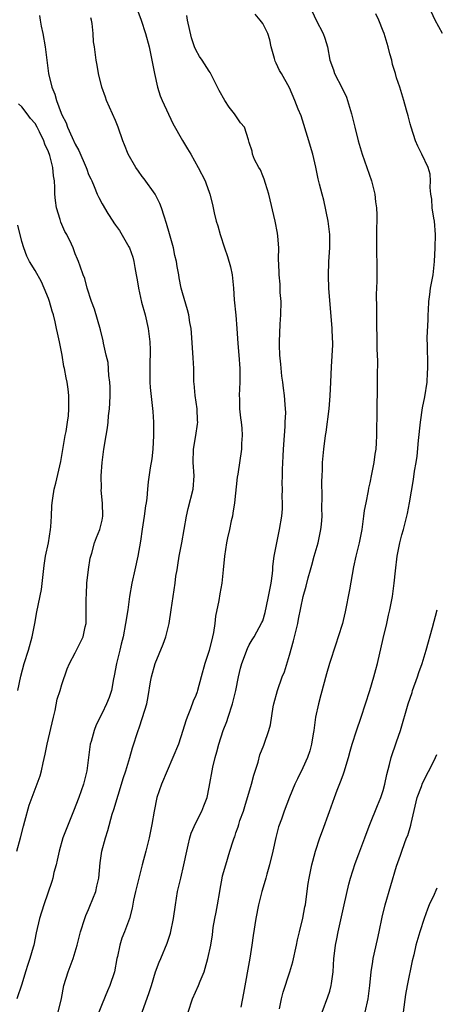
# Model space of a CAD drawing. Units: inches. Extents: x 2508000 to 2511000, y 1560000 to 1563000.
# Drawn here: x 2509463 to 2509525, y 1561328 to 1561475 of the extents above; entities that cross this region are included whole.
import ezdxf

# ---------------------------------------------------------------- set-up
doc = ezdxf.new("R2010")
doc.units = ezdxf.units.IN
doc.header["$MEASUREMENT"] = 0
doc.layers.add('LD25081560_2ft', color=33, linetype='Continuous')

msp = doc.modelspace()

# ---------------------------------------------------------------- linework, layer by layer
at = {"layer": 'LD25081560_2ft'}
for points, elevation in [([(2509480.33, 1561476.33), (2509480.83, 1561475), (2509481.5, 1561473), (2509482.02, 1561471), (2509482.45, 1561469), (2509482.52, 1561468.52), (2509482.84, 1561467), (2509483.29, 1561465), (2509483.7, 1561463.7), (2509483.98, 1561463), (2509485.57, 1561459.57), (2509487, 1561457.01), (2509487.79, 1561455.79), (2509488.27, 1561455), (2509489.36, 1561453), (2509490.39, 1561451), (2509490.56, 1561450.56), (2509491, 1561449.31), (2509491.12, 1561449), (2509491.48, 1561447.48), (2509491.75, 1561446.25), (2509492.04, 1561445), (2509492.28, 1561444.28), (2509492.63, 1561443), (2509493.3, 1561441), (2509493.75, 1561439.75), (2509494.18, 1561438.18), (2509494.42, 1561437), (2509494.5, 1561436.5), (2509494.62, 1561435), (2509494.73, 1561433.27), (2509494.96, 1561430.96), (2509495.11, 1561429), (2509495.26, 1561426.74), (2509495.42, 1561425), (2509495.56, 1561423), (2509495.57, 1561421), (2509495.49, 1561419), (2509495.52, 1561418.48), (2509495.55, 1561417), (2509495.68, 1561415.67), (2509495.78, 1561415), (2509495.86, 1561414.14), (2509495.92, 1561413), (2509495.84, 1561411.84), (2509495.81, 1561411), (2509495.27, 1561407.27), (2509495.19, 1561406.81), (2509494.8, 1561403), (2509494.56, 1561401.44), (2509494.47, 1561401), (2509494.29, 1561400.29), (2509494.03, 1561399), (2509493.74, 1561397.74), (2509493.6, 1561397), (2509493.31, 1561395), (2509493.11, 1561393), (2509492.87, 1561391), (2509492.57, 1561389.43), (2509492.43, 1561388.43), (2509491.95, 1561386.05), (2509491.86, 1561385), (2509491.65, 1561383.65), (2509491.52, 1561383), (2509491, 1561380.93), (2509490.37, 1561379), (2509489.83, 1561377), (2509489.27, 1561375), (2509489.2, 1561374.8), (2509489, 1561374.26), (2509488.62, 1561373.38), (2509488.23, 1561372.23), (2509487.73, 1561371), (2509487.53, 1561370.47), (2509487.09, 1561369), (2509486.41, 1561367), (2509485.59, 1561365), (2509484.71, 1561363), (2509483.86, 1561361), (2509483.2, 1561359), (2509482.77, 1561357), (2509482.43, 1561355), (2509482.04, 1561353), (2509481.55, 1561351), (2509481, 1561349), (2509480.48, 1561347), (2509480.22, 1561345.78), (2509480.02, 1561345), (2509479.71, 1561343.71), (2509479.48, 1561342.52), (2509479.09, 1561341), (2509478.38, 1561339), (2509477.98, 1561338.02), (2509477.67, 1561337), (2509477.31, 1561335.31), (2509477.22, 1561335), (2509476.84, 1561333), (2509476.18, 1561331), (2509475.81, 1561330.19), (2509475, 1561328.23), (2509473.74, 1561325)], 7028), ([(2509487.87, 1561327), (2509488.51, 1561329), (2509489.4, 1561331), (2509489.65, 1561331.65), (2509490.23, 1561333), (2509490.42, 1561333.58), (2509490.82, 1561335), (2509491.24, 1561337), (2509491.48, 1561338.52), (2509491.62, 1561339.62), (2509491.86, 1561341), (2509492.06, 1561341.94), (2509492.26, 1561343), (2509492.6, 1561345), (2509492.64, 1561345.36), (2509492.93, 1561347), (2509493, 1561347.33), (2509493.47, 1561349), (2509494.1, 1561351), (2509494.57, 1561352.57), (2509494.73, 1561353), (2509494.82, 1561353.18), (2509495, 1561353.73), (2509495.35, 1561354.65), (2509495.42, 1561355), (2509495.6, 1561355.6), (2509496.11, 1561357), (2509496.33, 1561357.67), (2509497.32, 1561361), (2509497.66, 1561362.34), (2509498.32, 1561364.32), (2509498.59, 1561365.41), (2509499.16, 1561366.84), (2509499.23, 1561367), (2509499.91, 1561369), (2509500.14, 1561369.86), (2509500.57, 1561372.57), (2509500.67, 1561373), (2509501.2, 1561375), (2509501.91, 1561377), (2509502.23, 1561377.77), (2509503, 1561380.27), (2509503.61, 1561382.39), (2509504.23, 1561385), (2509504.35, 1561385.65), (2509505.06, 1561389), (2509505.47, 1561390.53), (2509505.78, 1561391.78), (2509506.12, 1561393), (2509506.32, 1561393.68), (2509506.68, 1561395), (2509507.27, 1561397), (2509507.7, 1561399), (2509507.77, 1561399.77), (2509507.86, 1561401), (2509507.84, 1561402.16), (2509507.89, 1561403.89), (2509507.85, 1561406.15), (2509507.87, 1561407), (2509507.92, 1561407.92), (2509507.93, 1561409), (2509508.01, 1561409.99), (2509508.12, 1561411), (2509508.39, 1561413), (2509508.49, 1561413.51), (2509508.9, 1561417), (2509509.07, 1561418.93), (2509509.19, 1561421), (2509509.28, 1561423.28), (2509509.46, 1561426.54), (2509509.47, 1561427), (2509509.43, 1561427.43), (2509509.39, 1561429), (2509508.87, 1561435), (2509508.82, 1561436.82), (2509508.89, 1561439), (2509509.02, 1561441), (2509509.03, 1561443.03), (2509508.77, 1561445), (2509508.11, 1561448.11), (2509507.86, 1561449), (2509507.46, 1561450.54), (2509507.29, 1561451.29), (2509506.93, 1561453.07), (2509506.49, 1561455), (2509506.13, 1561456.13), (2509505.91, 1561457), (2509504.72, 1561460.72), (2509504.28, 1561461.72), (2509503.81, 1561463), (2509503, 1561464.88), (2509501.79, 1561467), (2509501.49, 1561467.49), (2509501, 1561468.57), (2509500.85, 1561468.85), (2509500.76, 1561469.24), (2509500.27, 1561471), (2509500.04, 1561472.04), (2509499.77, 1561473), (2509499, 1561474.49), (2509498.64, 1561475), (2509497.88, 1561475.88)], 7024), ([(2509506.02, 1561477), (2509507, 1561474.98), (2509508.02, 1561473), (2509508.3, 1561472.3), (2509508.66, 1561471), (2509509.03, 1561469), (2509509.55, 1561467.55), (2509509.73, 1561467), (2509510.85, 1561464.85), (2509511.5, 1561463.49), (2509511.68, 1561463), (2509512.28, 1561461), (2509512.76, 1561459), (2509513.27, 1561457), (2509513.87, 1561455), (2509515.23, 1561451), (2509515.74, 1561449), (2509515.86, 1561447.86), (2509516.01, 1561447), (2509516.05, 1561445.95), (2509516.04, 1561445), (2509515.99, 1561443.99), (2509515.97, 1561443), (2509516.01, 1561441.99), (2509515.98, 1561441), (2509515.98, 1561439.98), (2509516.05, 1561439), (2509516.04, 1561436.04), (2509515.96, 1561434.04), (2509516, 1561432), (2509515.99, 1561430.01), (2509516.01, 1561429), (2509516.06, 1561428.06), (2509516.05, 1561425.95), (2509516.13, 1561424.13), (2509516.09, 1561421.92), (2509516.11, 1561421), (2509516.11, 1561420.11), (2509516.03, 1561417), (2509516, 1561413), (2509515.94, 1561411.94), (2509515.88, 1561411), (2509515.75, 1561410.25), (2509515.58, 1561409), (2509515.27, 1561407.27), (2509515, 1561405.96), (2509514.82, 1561405.18), (2509514.76, 1561404.76), (2509514.39, 1561403), (2509514.17, 1561401.83), (2509514.07, 1561401), (2509513.78, 1561399), (2509513.38, 1561397), (2509512.9, 1561395), (2509512.58, 1561393.42), (2509511.98, 1561390.02), (2509511.3, 1561386.7), (2509511, 1561385.41), (2509510.9, 1561385), (2509510.29, 1561383), (2509509.91, 1561381.91), (2509508.95, 1561379), (2509508.51, 1561377.49), (2509507.66, 1561374.34), (2509507.31, 1561373), (2509506.89, 1561371), (2509506.61, 1561369), (2509506.52, 1561368.52), (2509506.29, 1561367), (2509506.02, 1561365.98), (2509505.68, 1561365), (2509505, 1561363.46), (2509504.19, 1561361.81), (2509503.82, 1561361), (2509503, 1561359.08), (2509502.19, 1561357), (2509501.78, 1561355.78), (2509501.37, 1561354.63), (2509500.96, 1561353.04), (2509500.51, 1561351), (2509500.02, 1561349), (2509499.61, 1561347.61), (2509499.44, 1561347), (2509499.37, 1561346.63), (2509498.89, 1561345), (2509498.39, 1561343), (2509497.95, 1561341), (2509497.56, 1561338.44), (2509497.38, 1561337), (2509497.07, 1561335.07), (2509496.15, 1561329.85), (2509495.74, 1561327.74)], 7022), ([(2509501.5, 1561327.5), (2509501.79, 1561329), (2509502.03, 1561329.97), (2509503.04, 1561333), (2509503.5, 1561334.5), (2509504.05, 1561337), (2509504.21, 1561337.79), (2509504.48, 1561339), (2509505, 1561341.03), (2509505.3, 1561342.7), (2509505.38, 1561343), (2509505.46, 1561343.46), (2509505.8, 1561346.2), (2509505.92, 1561347), (2509506.32, 1561349), (2509506.46, 1561349.54), (2509506.86, 1561351), (2509507.54, 1561353), (2509507.95, 1561354.05), (2509508.96, 1561356.96), (2509509.7, 1561359), (2509510.14, 1561360.14), (2509510.64, 1561361.36), (2509511, 1561362.41), (2509511.16, 1561362.84), (2509511.8, 1561365), (2509512.05, 1561365.95), (2509512.37, 1561367), (2509513, 1561368.96), (2509513.71, 1561371), (2509514.37, 1561373), (2509515, 1561374.99), (2509515.59, 1561377), (2509515.88, 1561378.12), (2509516.13, 1561379), (2509517, 1561382.74), (2509517.54, 1561385), (2509517.8, 1561386.2), (2509518, 1561387), (2509518.38, 1561389), (2509518.65, 1561391), (2509518.82, 1561392.82), (2509519.08, 1561395), (2509519.5, 1561397), (2509519.8, 1561398.2), (2509520.03, 1561399), (2509520.62, 1561401.38), (2509520.92, 1561403), (2509521.53, 1561406.47), (2509521.69, 1561407.69), (2509521.93, 1561409), (2509522.07, 1561409.93), (2509522.28, 1561412.28), (2509522.54, 1561415), (2509522.86, 1561417.14), (2509523.2, 1561418.8), (2509523.54, 1561421), (2509523.62, 1561422.38), (2509523.68, 1561423), (2509523.68, 1561423.68), (2509523.63, 1561426.37), (2509523.58, 1561427.58), (2509523.69, 1561430.31), (2509523.69, 1561431), (2509523.74, 1561431.74), (2509523.8, 1561433), (2509523.94, 1561434.06), (2509524.08, 1561435), (2509524.44, 1561437), (2509524.51, 1561437.49), (2509524.67, 1561439), (2509524.77, 1561441), (2509524.8, 1561443), (2509524.64, 1561445), (2509524.56, 1561445.44), (2509524.33, 1561447), (2509524.26, 1561448.26), (2509524.12, 1561449), (2509524, 1561450), (2509524.07, 1561451), (2509523.99, 1561451.99), (2509523.71, 1561453), (2509522.76, 1561455), (2509522.18, 1561456.18), (2509521.82, 1561457), (2509521.15, 1561459), (2509521, 1561459.54), (2509520.71, 1561460.71), (2509520.47, 1561461.53), (2509520.07, 1561463), (2509519.46, 1561465), (2509519, 1561466.39), (2509518.83, 1561467), (2509518.39, 1561468.39), (2509518.27, 1561469), (2509517.96, 1561469.96), (2509517.73, 1561471), (2509517.13, 1561473), (2509517, 1561473.35), (2509516.35, 1561475), (2509515.91, 1561475.91)], 7020), ([(2509525.87, 1561473), (2509524.73, 1561475), (2509523.81, 1561477)], 7018), ([(2509465.67, 1561475.67), (2509465.75, 1561475), (2509465.91, 1561474.09), (2509466.14, 1561473), (2509466.5, 1561471), (2509467.03, 1561467), (2509467.48, 1561465), (2509467.93, 1561463.93), (2509468.18, 1561463), (2509468.9, 1561461.1), (2509469, 1561460.87), (2509469.65, 1561459.65), (2509469.86, 1561459), (2509470.54, 1561457.46), (2509471, 1561456.46), (2509471.55, 1561455.55), (2509472.65, 1561453), (2509472.73, 1561452.73), (2509473, 1561451.98), (2509473.31, 1561451.31), (2509473.46, 1561451), (2509473.82, 1561450.18), (2509474.29, 1561449), (2509474.51, 1561448.51), (2509475, 1561447.59), (2509475.87, 1561446.13), (2509476.6, 1561445), (2509476.77, 1561444.77), (2509477, 1561444.41), (2509477.59, 1561443.59), (2509479, 1561441.17), (2509479.09, 1561441), (2509479.61, 1561439.61), (2509479.77, 1561439), (2509479.91, 1561438.09), (2509480.12, 1561437), (2509480.25, 1561436.25), (2509480.43, 1561435), (2509480.9, 1561432.9), (2509481.42, 1561431), (2509481.89, 1561429), (2509482.15, 1561427), (2509482.18, 1561425.82), (2509482.18, 1561425), (2509482.14, 1561424.14), (2509482.12, 1561423), (2509482.15, 1561421.85), (2509482.14, 1561421), (2509482.18, 1561420.18), (2509482.5, 1561417.5), (2509482.58, 1561416.58), (2509482.68, 1561415), (2509482.68, 1561413), (2509482.57, 1561411), (2509482.44, 1561409.56), (2509482.18, 1561408.18), (2509481.89, 1561406.11), (2509481.78, 1561405), (2509481.69, 1561403.69), (2509481.57, 1561403), (2509481.47, 1561402.53), (2509481.3, 1561401), (2509481, 1561399.03), (2509480.76, 1561397.24), (2509480.35, 1561395), (2509479.88, 1561393), (2509479.44, 1561391), (2509479.11, 1561389), (2509478.83, 1561387), (2509478.51, 1561385), (2509478.14, 1561383), (2509477.88, 1561381.88), (2509477.64, 1561381), (2509477.14, 1561379), (2509476.83, 1561377.17), (2509476.72, 1561376.72), (2509476.4, 1561375), (2509476.05, 1561373.95), (2509475.66, 1561373), (2509475, 1561371.6), (2509474.12, 1561369.88), (2509473.81, 1561369), (2509473.37, 1561367.37), (2509473.25, 1561367), (2509472.99, 1561365), (2509472.74, 1561363), (2509472.38, 1561361.62), (2509472.24, 1561361), (2509471.53, 1561359), (2509470.74, 1561357), (2509469.92, 1561355), (2509469.16, 1561353), (2509468.58, 1561351), (2509468.32, 1561349.68), (2509468.15, 1561349), (2509467.82, 1561347.82), (2509467.63, 1561347), (2509467.49, 1561346.51), (2509466.29, 1561343), (2509465.68, 1561341), (2509465.18, 1561338.82), (2509464.8, 1561337), (2509464.72, 1561336.72), (2509464.21, 1561335), (2509463.9, 1561334.1), (2509463.57, 1561333), (2509463, 1561331.16), (2509462.29, 1561329)], 7032), ([(2509468.47, 1561327), (2509468.96, 1561329.04), (2509469.31, 1561331), (2509469.94, 1561333), (2509470.69, 1561335), (2509471, 1561336.01), (2509471.28, 1561337), (2509471.77, 1561339), (2509472.42, 1561341), (2509472.57, 1561341.43), (2509473, 1561342.33), (2509473.2, 1561342.8), (2509474.06, 1561345), (2509474.22, 1561345.78), (2509474.52, 1561347), (2509474.74, 1561349.26), (2509474.99, 1561351), (2509475.51, 1561353), (2509475.88, 1561354.12), (2509476.53, 1561356.53), (2509476.77, 1561357.23), (2509477.39, 1561359.39), (2509477.91, 1561361), (2509478.16, 1561361.84), (2509478.56, 1561363), (2509479, 1561364.49), (2509479.17, 1561365), (2509479.57, 1561366.43), (2509480.39, 1561369), (2509480.56, 1561369.44), (2509481.06, 1561370.94), (2509481.7, 1561373), (2509481.9, 1561374.1), (2509482.26, 1561376.26), (2509482.37, 1561377), (2509482.94, 1561379), (2509484.12, 1561381.88), (2509484.51, 1561383), (2509485.02, 1561385), (2509485.35, 1561387), (2509485.91, 1561391), (2509486.04, 1561392.04), (2509486.2, 1561393), (2509486.34, 1561393.66), (2509486.54, 1561395), (2509486.93, 1561397), (2509487.62, 1561401), (2509487.88, 1561402.12), (2509488.6, 1561405), (2509488.75, 1561407), (2509488.63, 1561409), (2509488.68, 1561411), (2509489.02, 1561413), (2509489.28, 1561414.72), (2509489.29, 1561415), (2509489.27, 1561415.27), (2509489.21, 1561417), (2509488.92, 1561419), (2509488.76, 1561420.76), (2509488.72, 1561421), (2509488.7, 1561421.3), (2509488.69, 1561423), (2509488.62, 1561424.62), (2509488.35, 1561428.35), (2509488.29, 1561429), (2509488.13, 1561429.87), (2509487.96, 1561431), (2509487.76, 1561431.76), (2509487, 1561434.33), (2509486.83, 1561435), (2509486.53, 1561436.53), (2509486.46, 1561437), (2509486.22, 1561438.22), (2509486.1, 1561439), (2509485.89, 1561439.89), (2509485.66, 1561441), (2509485.09, 1561443.09), (2509484.64, 1561444.64), (2509484.27, 1561445.73), (2509483.86, 1561447), (2509483.62, 1561447.62), (2509482.92, 1561449), (2509481.3, 1561451.3), (2509481, 1561451.66), (2509480.44, 1561452.44), (2509480.05, 1561453), (2509478.92, 1561455), (2509478.36, 1561456.36), (2509478.09, 1561457), (2509477.41, 1561459), (2509477.29, 1561459.29), (2509477, 1561460.01), (2509476.58, 1561461), (2509475.67, 1561463), (2509475.51, 1561463.51), (2509474.95, 1561465), (2509474.45, 1561467), (2509474.28, 1561468.28), (2509474.11, 1561469), (2509473.87, 1561471), (2509473.75, 1561471.75), (2509473.69, 1561473), (2509473.53, 1561474.47), (2509473.42, 1561475), (2509473.32, 1561475.32)], 7030), ([(2509481.02, 1561326.98), (2509482.06, 1561329.94), (2509482.37, 1561331), (2509483, 1561333.01), (2509483.54, 1561334.46), (2509483.77, 1561335), (2509484.71, 1561337.29), (2509485.21, 1561338.79), (2509485.68, 1561341), (2509485.95, 1561343), (2509486.29, 1561345), (2509486.75, 1561347), (2509487.23, 1561349), (2509487.65, 1561351), (2509487.89, 1561351.89), (2509488.13, 1561353), (2509488.31, 1561353.69), (2509489, 1561355.24), (2509489.92, 1561357), (2509490.2, 1561357.8), (2509490.69, 1561359), (2509491, 1561360.56), (2509491.54, 1561363.54), (2509491.91, 1561365), (2509492.17, 1561365.83), (2509492.43, 1561367), (2509493.08, 1561369), (2509493.62, 1561370.38), (2509493.84, 1561371), (2509494.49, 1561373), (2509494.96, 1561375), (2509495.37, 1561377), (2509495.67, 1561378.33), (2509495.88, 1561379), (2509496.44, 1561380.44), (2509496.63, 1561381), (2509496.74, 1561381.26), (2509497, 1561381.79), (2509497.44, 1561382.56), (2509497.72, 1561383), (2509498.89, 1561385.11), (2509499, 1561385.38), (2509499.37, 1561386.63), (2509499.56, 1561387.56), (2509499.88, 1561389), (2509500.24, 1561391), (2509500.45, 1561392.45), (2509500.5, 1561393), (2509500.52, 1561393.48), (2509500.73, 1561395), (2509501.09, 1561397), (2509501.52, 1561399), (2509501.84, 1561401), (2509501.93, 1561402.07), (2509501.95, 1561403), (2509501.9, 1561403.9), (2509501.94, 1561405), (2509501.9, 1561405.9), (2509501.93, 1561407), (2509501.94, 1561407.94), (2509502.06, 1561409.94), (2509502.1, 1561411), (2509502.23, 1561413), (2509502.35, 1561414.35), (2509502.36, 1561415), (2509502.45, 1561416.45), (2509502.41, 1561417), (2509502.34, 1561417.66), (2509502.27, 1561419), (2509502.1, 1561420.1), (2509502, 1561421), (2509501.86, 1561421.86), (2509501.68, 1561423.68), (2509501.57, 1561425), (2509501.51, 1561426.49), (2509501.51, 1561427), (2509501.62, 1561429.62), (2509501.71, 1561431), (2509501.73, 1561433), (2509501.62, 1561434.38), (2509501.59, 1561435.59), (2509501.44, 1561437), (2509501.44, 1561437.44), (2509501.38, 1561439.38), (2509501.39, 1561441), (2509501.26, 1561442.74), (2509501.21, 1561443.21), (2509500.85, 1561445), (2509499.89, 1561449), (2509499.39, 1561450.61), (2509499.24, 1561451.24), (2509499, 1561451.75), (2509498.66, 1561452.66), (2509498.44, 1561453), (2509497.78, 1561454.22), (2509497.49, 1561455), (2509497.43, 1561455.43), (2509497, 1561456.75), (2509496.95, 1561456.95), (2509496.88, 1561457.12), (2509496.26, 1561459), (2509495.66, 1561459.66), (2509494.8, 1561461), (2509493.99, 1561461.99), (2509493.35, 1561463), (2509492.51, 1561464.51), (2509492.24, 1561465), (2509491.44, 1561466.56), (2509491.16, 1561467.16), (2509491, 1561467.35), (2509489.97, 1561469), (2509489.56, 1561469.56), (2509489, 1561470.54), (2509488.81, 1561471), (2509488.35, 1561472.35), (2509487.75, 1561475), (2509487.66, 1561475.66)], 7026), ([(2509462.28, 1561351), (2509462.82, 1561353), (2509463.25, 1561354.75), (2509463.48, 1561355.48), (2509464.12, 1561357.88), (2509465.76, 1561362.24), (2509465.97, 1561363), (2509466.2, 1561364.2), (2509466.53, 1561365.47), (2509466.81, 1561367), (2509467.74, 1561371), (2509467.99, 1561371.99), (2509468.31, 1561373.69), (2509468.74, 1561375), (2509469, 1561375.87), (2509469.79, 1561378.21), (2509470.13, 1561379), (2509471, 1561380.59), (2509471.79, 1561382.21), (2509472.16, 1561383), (2509472.48, 1561384.48), (2509472.62, 1561385), (2509472.65, 1561385.35), (2509472.64, 1561388.64), (2509472.66, 1561389.34), (2509472.75, 1561391), (2509472.97, 1561393.03), (2509473.25, 1561394.75), (2509473.31, 1561395), (2509473.46, 1561395.46), (2509473.9, 1561397), (2509474.18, 1561397.82), (2509474.68, 1561399), (2509475, 1561400.4), (2509475.11, 1561401), (2509475.05, 1561402.95), (2509474.88, 1561404.88), (2509474.9, 1561405.1), (2509474.88, 1561407), (2509475, 1561409), (2509475.25, 1561411), (2509475.6, 1561413), (2509475.83, 1561414.17), (2509475.92, 1561415), (2509475.98, 1561415.98), (2509476.12, 1561417), (2509476.17, 1561417.83), (2509476.22, 1561419), (2509476.22, 1561420.22), (2509476.19, 1561421), (2509476.04, 1561421.96), (2509475.92, 1561423.92), (2509475.61, 1561425), (2509475.21, 1561426.79), (2509475.16, 1561427.16), (2509474.77, 1561428.77), (2509473.87, 1561431.87), (2509473.45, 1561433), (2509472.8, 1561435), (2509472.44, 1561436.44), (2509472.19, 1561437), (2509471.73, 1561438.27), (2509471.49, 1561439), (2509471.32, 1561439.32), (2509471, 1561440.12), (2509470.69, 1561441), (2509470.43, 1561441.57), (2509469.73, 1561443), (2509469.45, 1561443.45), (2509468.86, 1561444.86), (2509468.76, 1561445.24), (2509468.21, 1561447), (2509468.06, 1561448.06), (2509467.96, 1561449), (2509467.96, 1561450.04), (2509467.91, 1561451), (2509467.74, 1561451.74), (2509467.65, 1561453), (2509467.19, 1561454.81), (2509467, 1561455.33), (2509466.46, 1561456.46), (2509466.3, 1561457), (2509465.66, 1561458.34), (2509465.32, 1561459), (2509465, 1561459.57), (2509464.31, 1561460.31), (2509463.8, 1561461), (2509463, 1561462.04), (2509462.51, 1561462.51)], 7034), ([(2509462.45, 1561375), (2509462.86, 1561377.14), (2509463.36, 1561379), (2509464.01, 1561381), (2509464.59, 1561383), (2509464.98, 1561385), (2509465.27, 1561386.73), (2509465.94, 1561390.06), (2509466.35, 1561393.65), (2509466.56, 1561395), (2509467, 1561397), (2509467.33, 1561399), (2509467.38, 1561399.38), (2509467.46, 1561401), (2509467.49, 1561402.51), (2509467.55, 1561403), (2509467.67, 1561403.67), (2509467.85, 1561405), (2509468.09, 1561405.91), (2509468.86, 1561409.14), (2509469.5, 1561413), (2509469.63, 1561413.63), (2509469.86, 1561415), (2509469.98, 1561415.98), (2509470.06, 1561417), (2509470.03, 1561417.97), (2509470.03, 1561419), (2509469.92, 1561419.92), (2509469.81, 1561421), (2509469.63, 1561421.63), (2509469.42, 1561423), (2509469.32, 1561423.32), (2509469.03, 1561425), (2509468.65, 1561427), (2509468.34, 1561428.34), (2509468.22, 1561429), (2509468, 1561430), (2509467.74, 1561431), (2509467.56, 1561431.56), (2509467.17, 1561433), (2509467, 1561433.45), (2509466.36, 1561435), (2509465.94, 1561435.94), (2509465, 1561437.63), (2509464.17, 1561439), (2509463.79, 1561439.79), (2509463.3, 1561441), (2509463, 1561441.98), (2509462.41, 1561444.41)], 7036), ([(2509507.89, 1561327), (2509508.72, 1561329.28), (2509509, 1561330.15), (2509509.24, 1561331), (2509509.26, 1561331.26), (2509509.51, 1561333), (2509509.64, 1561335), (2509509.74, 1561335.74), (2509509.88, 1561337), (2509510.06, 1561337.94), (2509510.28, 1561339), (2509511.17, 1561343), (2509511.88, 1561346.12), (2509512.12, 1561347), (2509512.81, 1561349.19), (2509513.37, 1561350.63), (2509514.27, 1561353), (2509514.44, 1561353.56), (2509515, 1561355), (2509516.15, 1561357.85), (2509516.65, 1561359), (2509517, 1561360.07), (2509517.25, 1561361), (2509517.55, 1561362.45), (2509517.95, 1561363.95), (2509518.2, 1561365), (2509519, 1561367.35), (2509519.59, 1561369), (2509520.7, 1561373), (2509521.3, 1561374.7), (2509521.39, 1561375), (2509522.11, 1561377), (2509522.33, 1561377.67), (2509522.79, 1561379), (2509523.43, 1561381), (2509524.38, 1561384.38), (2509525.06, 1561387)], 7018), ([(2509514.29, 1561327), (2509514.75, 1561329), (2509514.99, 1561331), (2509515.18, 1561333), (2509515.42, 1561334.58), (2509515.5, 1561335), (2509516.16, 1561337.84), (2509516.41, 1561339), (2509516.83, 1561341.17), (2509517.27, 1561343), (2509519, 1561348.77), (2509519.59, 1561350.41), (2509519.77, 1561351), (2509520.16, 1561352.16), (2509520.49, 1561353), (2509520.65, 1561353.35), (2509521.11, 1561354.89), (2509521.16, 1561355.16), (2509522.08, 1561359), (2509522.69, 1561360.69), (2509522.84, 1561361.16), (2509524.63, 1561364.63), (2509524.82, 1561365), (2509525, 1561365.42)], 7016), ([(2509525, 1561345.5), (2509524.83, 1561345.17), (2509524.58, 1561344.58), (2509523.86, 1561343), (2509523.63, 1561342.37), (2509523.11, 1561341), (2509522.45, 1561339), (2509521.89, 1561337), (2509521.56, 1561335.56), (2509521.33, 1561334.67), (2509520.59, 1561331), (2509520.34, 1561329.66), (2509519.97, 1561327)], 7014)]:
    msp.add_lwpolyline(points, dxfattribs=dict(at, elevation=elevation))

doc.saveas('drawing.dxf')
